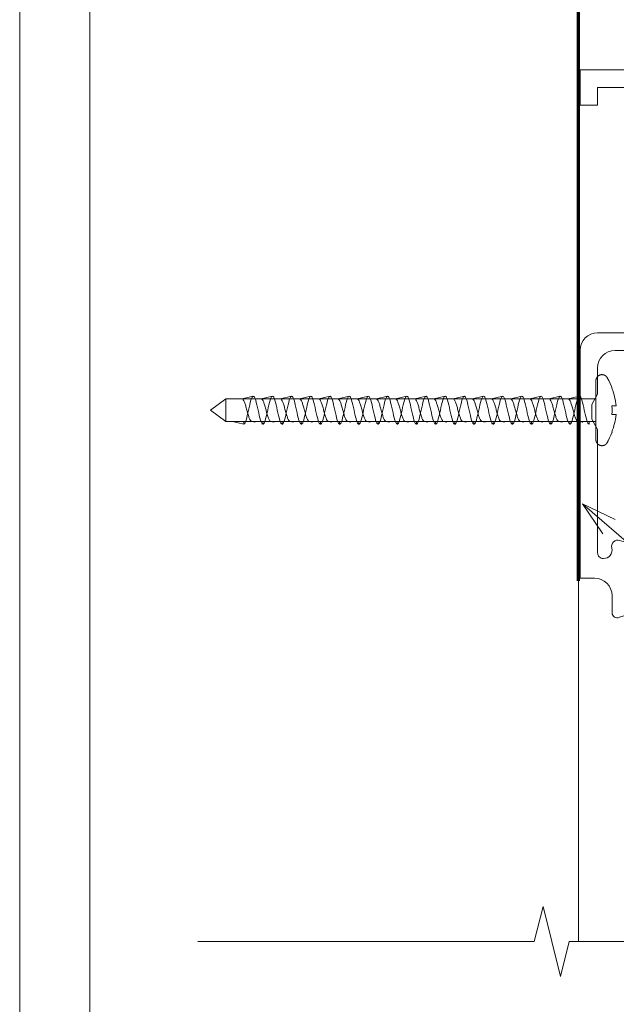
# Model space of a CAD drawing. Units: inches. Extents: x -254 to -132, y 158 to 170.
# Drawn here: x -209 to -207, y 163 to 166 of the extents above; entities that cross this region are included whole.
import ezdxf

# ---------------------------------------------------------------- set-up
doc = ezdxf.new("R2010")
doc.units = ezdxf.units.IN
doc.header["$MEASUREMENT"] = 0
for name, color, linetype, lineweight in [('A-DETL', 90, 'Continuous', 9), ('A-DETL-THIN', 151, 'Continuous', 9), ('A-GENM', 13, 'Continuous', 9), ('A-WALL', 113, 'Continuous', 18), ('G-ANNO-TEXT', 231, 'Continuous', 9), ('G-ANNO-TTLB', 6, 'Continuous', 9), ('G-ANNO-TTLB-MEDM', 33, 'Continuous', 20), ('G-ANNO-TTLB-THIN', 151, 'Continuous', 9)]:
    doc.layers.add(name, color=color, linetype=linetype, lineweight=lineweight)

# ---------------------------------------------------------------- blocks, each defined once
blk = doc.blocks.new('Wall Fastener per substrate - NOT PROVIDE - Wall Fastener per substrate - NOT PROVIDE-381220-Plan View - E')
at = {"layer": 'A-GENM'}
for p, q in [((-0.1251, 1.6545), (-0.125, 1.6548)), ((0.125, 1.6548), (0.1251, 1.6545))]:
    blk.add_line(p, q, dxfattribs=at)
for points in [[(0.05, 1.5322), (0.05, 1.5351), (0.0392, 1.5408), (0, 1.5493), (-0.0392, 1.5579), (-0.05, 1.5636), (-0.05, 1.5664)], [(-0.05, 1.498), (-0.05, 1.5008), (-0.0392, 1.5065), (0, 1.5151), (0.0392, 1.5237), (0.05, 1.5294), (0.05, 1.5322)], [(0.05, 1.4638), (0.05, 1.4666), (0.0392, 1.4723), (0, 1.4809), (-0.0392, 1.4894), (-0.05, 1.4951), (-0.05, 1.498)], [(-0.05, 1.4296), (-0.05, 1.4324), (-0.0392, 1.4381), (0, 1.4467), (0.0392, 1.4552), (0.05, 1.4609), (0.05, 1.4638)], [(0.05, 1.3953), (0.05, 1.3982), (0.0392, 1.4039), (0, 1.4124), (-0.0392, 1.421), (-0.05, 1.4267), (-0.05, 1.4296)], [(-0.05, 1.3611), (-0.05, 1.364), (-0.0392, 1.3697), (0, 1.3782), (0.0392, 1.3868), (0.05, 1.3925), (0.05, 1.3953)], [(0.05, 1.3269), (0.05, 1.3298), (0.0392, 1.3355), (0, 1.344), (-0.0392, 1.3526), (-0.05, 1.3583), (-0.05, 1.3611)], [(-0.05, 1.2927), (-0.05, 1.2955), (-0.0392, 1.3012), (0, 1.3098), (0.0392, 1.3184), (0.05, 1.3241), (0.05, 1.3269)], [(0.05, 1.2585), (0.05, 1.2613), (0.0392, 1.267), (0, 1.2756), (-0.0392, 1.2841), (-0.05, 1.2898), (-0.05, 1.2927)], [(-0.05, 1.2243), (-0.05, 1.2271), (-0.0392, 1.2328), (0, 1.2414), (0.0392, 1.2499), (0.05, 1.2556), (0.05, 1.2585)], [(0.05, 1.19), (0.05, 1.1929), (0.0392, 1.1986), (0, 1.2072), (-0.0392, 1.2157), (-0.05, 1.2214), (-0.05, 1.2243)], [(-0.05, 1.1558), (-0.05, 1.1587), (-0.0392, 1.1644), (0, 1.1729), (0.0392, 1.1815), (0.05, 1.1872), (0.05, 1.19)], [(0.05, 1.1216), (0.05, 1.1245), (0.0392, 1.1302), (0, 1.1387), (-0.0392, 1.1473), (-0.05, 1.153), (-0.05, 1.1558)], [(-0.05, 1.0874), (-0.05, 1.0902), (-0.0392, 1.0959), (0, 1.1045), (0.0392, 1.1131), (0.05, 1.1188), (0.05, 1.1216)], [(0.05, 1.0532), (0.05, 1.056), (0.0392, 1.0617), (0, 1.0703), (-0.0392, 1.0788), (-0.05, 1.0845), (-0.05, 1.0874)], [(-0.05, 1.019), (-0.05, 1.0218), (-0.0392, 1.0275), (0, 1.0361), (0.0392, 1.0446), (0.05, 1.0503), (0.05, 1.0532)], [(0.05, 0.9847), (0.05, 0.9876), (0.0392, 0.9933), (0, 1.0019), (-0.0392, 1.0104), (-0.05, 1.0161), (-0.05, 1.019)], [(-0.05, 0.9505), (-0.05, 0.9534), (-0.0392, 0.9591), (0, 0.9676), (0.0392, 0.9762), (0.05, 0.9819), (0.05, 0.9847)], [(0.05, 0.9163), (0.05, 0.9192), (0.0392, 0.9249), (0, 0.9334), (-0.0392, 0.942), (-0.05, 0.9477), (-0.05, 0.9505)], [(-0.05, 0.8821), (-0.05, 0.8849), (-0.0392, 0.8906), (0, 0.8992), (0.0392, 0.9078), (0.05, 0.9135), (0.05, 0.9163)], [(0.05, 0.8479), (0.05, 0.8507), (0.0392, 0.8564), (0, 0.865), (-0.0392, 0.8735), (-0.05, 0.8792), (-0.05, 0.8821)], [(-0.05, 0.8137), (-0.05, 0.8165), (-0.0392, 0.8222), (0, 0.8308), (0.0392, 0.8393), (0.05, 0.845), (0.05, 0.8479)], [(0.05, 0.7794), (0.05, 0.7823), (0.0392, 0.788), (0, 0.7966), (-0.0392, 0.8051), (-0.05, 0.8108), (-0.05, 0.8137)], [(-0.05, 0.7452), (-0.05, 0.7481), (-0.0392, 0.7538), (0, 0.7623), (0.0392, 0.7709), (0.05, 0.7766), (0.05, 0.7794)], [(0.05, 0.711), (0.05, 0.7139), (0.0392, 0.7196), (0, 0.7281), (-0.0392, 0.7367), (-0.05, 0.7424), (-0.05, 0.7452)], [(-0.05, 0.6768), (-0.05, 0.6796), (-0.0392, 0.6854), (0, 0.6939), (0.0392, 0.7025), (0.05, 0.7082), (0.05, 0.711)], [(0.05, 0.6426), (0.05, 0.6454), (0.0392, 0.6511), (0, 0.6597), (-0.0392, 0.6682), (-0.05, 0.6739), (-0.05, 0.6768)], [(-0.05, 0.6084), (-0.05, 0.6112), (-0.0392, 0.6169), (0, 0.6255), (0.0392, 0.634), (0.05, 0.6397), (0.05, 0.6426)], [(0.05, 0.5741), (0.05, 0.577), (0.0392, 0.5827), (0, 0.5913), (-0.0392, 0.5998), (-0.05, 0.6055), (-0.05, 0.6084)], [(-0.05, 0.5399), (-0.05, 0.5428), (-0.0392, 0.5485), (0, 0.557), (0.0392, 0.5656), (0.05, 0.5713), (0.05, 0.5741)], [(0.05, 0.5057), (0.05, 0.5086), (0.0392, 0.5143), (0, 0.5228), (-0.0392, 0.5314), (-0.05, 0.5371), (-0.05, 0.5399)], [(-0.05, 0.4715), (-0.05, 0.4743), (-0.0392, 0.4801), (0, 0.4886), (0.0392, 0.4972), (0.05, 0.5029), (0.05, 0.5057)], [(0.05, 0.4373), (0.05, 0.4401), (0.0392, 0.4458), (0, 0.4544), (-0.0392, 0.4629), (-0.05, 0.4686), (-0.05, 0.4715)], [(-0.05, 0.4031), (-0.05, 0.4059), (-0.0392, 0.4116), (0, 0.4202), (0.0392, 0.4287), (0.05, 0.4344), (0.05, 0.4373)], [(0.05, 0.3688), (0.05, 0.3717), (0.0392, 0.3774), (0, 0.386), (-0.0392, 0.3945), (-0.05, 0.4002), (-0.05, 0.4031)]]:
    blk.add_open_spline(points, degree=3, dxfattribs=at)
blk = doc.blocks.new('Wall Fastener per substrate - NOT PROVIDE - Wall Fastener per substrate - NOT PROVIDE-V1-Plan View - E')
at = {"layer": 'A-GENM'}
for p, q in [((-0.0771, 1.6829), (-0.0771, 1.6823)), ((0.0781, 1.682), (0.0781, 1.6826)), ((-0.04, 1.625), (-0.04, 0.3051)), ((0.04, 0.3051), (0.04, 1.625)), ((0.04, 1.6006), (0.05, 1.6006)), ((-0.05, 1.5664), (-0.04, 1.5264)), ((-0.04, 1.5264), (-0.05, 1.5664)), ((0.043, 1.5727), (0.04, 1.5606)), ((0.0444, 1.5782), (0.044, 1.5766)), ((0.04, 1.5322), (0.05, 1.5322)), ((0.05, 1.5322), (0.04, 1.5322)), ((-0.05, 1.498), (-0.04, 1.458)), ((-0.04, 1.458), (-0.05, 1.498)), ((0.043, 1.5043), (0.04, 1.4922)), ((0.04, 1.4922), (0.043, 1.5043)), ((0.04, 1.4638), (0.05, 1.4638)), ((0.05, 1.4638), (0.04, 1.4638)), ((-0.05, 1.4296), (-0.04, 1.3896)), ((-0.04, 1.3896), (-0.05, 1.4296)), ((0.043, 1.4359), (0.04, 1.4238)), ((0.04, 1.4238), (0.043, 1.4359)), ((0.04, 1.3953), (0.05, 1.3953)), ((0.05, 1.3953), (0.04, 1.3953)), ((-0.05, 1.3611), (-0.04, 1.3211)), ((-0.04, 1.3211), (-0.05, 1.3611)), ((0.043, 1.3674), (0.04, 1.3553)), ((0.04, 1.3553), (0.043, 1.3674)), ((0.04, 1.3269), (0.05, 1.3269)), ((0.05, 1.3269), (0.04, 1.3269)), ((0.043, 1.299), (0.04, 1.2869)), ((0.04, 1.2869), (0.043, 1.299)), ((-0.05, 1.2927), (-0.04, 1.2527)), ((-0.04, 1.2527), (-0.05, 1.2927)), ((0.04, 1.2585), (0.05, 1.2585)), ((0.05, 1.2585), (0.04, 1.2585)), ((0.043, 1.2306), (0.04, 1.2185)), ((0.04, 1.2185), (0.043, 1.2306)), ((0.0441, 1.235), (0.044, 1.2344)), ((0.044, 1.2344), (0.0441, 1.235)), ((0.05, 1.2585), (0.0489, 1.254)), ((0.0489, 1.254), (0.05, 1.2585)), ((-0.05, 1.2243), (-0.04, 1.1843)), ((-0.04, 1.1843), (-0.05, 1.2243)), ((0.04, 1.19), (0.05, 1.19)), ((0.05, 1.19), (0.04, 1.19)), ((0.043, 1.1621), (0.04, 1.15)), ((0.04, 1.15), (0.043, 1.1621)), ((-0.05, 1.1558), (-0.04, 1.1158)), ((-0.04, 1.1158), (-0.05, 1.1558)), ((0.04, 1.1216), (0.05, 1.1216)), ((0.05, 1.1216), (0.04, 1.1216)), ((0.043, 1.0937), (0.04, 1.0816)), ((0.04, 1.0816), (0.043, 1.0937)), ((0.05, 1.1216), (0.0497, 1.1205)), ((0.0497, 1.1205), (0.05, 1.1216)), ((-0.05, 1.0874), (-0.04, 1.0474)), ((-0.04, 1.0474), (-0.05, 1.0874)), ((0.04, 1.0532), (0.05, 1.0532)), ((0.05, 1.0532), (0.04, 1.0532)), ((-0.05, 1.019), (-0.04, 0.979)), ((-0.04, 0.979), (-0.05, 1.019)), ((0.043, 1.0252), (0.04, 1.0132)), ((0.04, 1.0132), (0.043, 1.0252)), ((0.04, 0.9847), (0.05, 0.9847)), ((0.05, 0.9847), (0.04, 0.9847)), ((-0.05, 0.9505), (-0.04, 0.9105)), ((-0.04, 0.9105), (-0.05, 0.9505)), ((0.043, 0.9568), (0.04, 0.9447)), ((0.04, 0.9447), (0.043, 0.9568)), ((0.04, 0.9163), (0.05, 0.9163)), ((0.05, 0.9163), (0.04, 0.9163)), ((-0.05, 0.8821), (-0.04, 0.8421)), ((-0.04, 0.8421), (-0.05, 0.8821)), ((0.043, 0.8884), (0.04, 0.8763)), ((0.04, 0.8763), (0.043, 0.8884)), ((0.04, 0.8479), (0.05, 0.8479)), ((0.05, 0.8479), (0.04, 0.8479)), ((-0.05, 0.8137), (-0.04, 0.7737)), ((-0.04, 0.7737), (-0.05, 0.8137)), ((0.043, 0.82), (0.04, 0.8079)), ((0.04, 0.8079), (0.043, 0.82)), ((0.04, 0.7794), (0.05, 0.7794)), ((0.05, 0.7794), (0.04, 0.7794)), ((0.05, 0.7794), (0.0495, 0.7773)), ((0.0495, 0.7773), (0.05, 0.7794)), ((-0.05, 0.7452), (-0.04, 0.7052)), ((-0.04, 0.7052), (-0.05, 0.7452)), ((0.043, 0.7515), (0.04, 0.7394)), ((0.04, 0.7394), (0.043, 0.7515)), ((0.04, 0.711), (0.05, 0.711)), ((0.05, 0.711), (0.04, 0.711)), ((-0.05, 0.6768), (-0.04, 0.6368)), ((-0.04, 0.6368), (-0.05, 0.6768)), ((0.043, 0.6831), (0.04, 0.671)), ((0.04, 0.671), (0.043, 0.6831)), ((0.04, 0.6426), (0.05, 0.6426)), ((0.05, 0.6426), (0.04, 0.6426)), ((-0.05, 0.6084), (-0.04, 0.5684)), ((-0.04, 0.5684), (-0.05, 0.6084)), ((0.043, 0.6147), (0.04, 0.6026)), ((0.04, 0.6026), (0.043, 0.6147)), ((0.04, 0.5741), (0.05, 0.5741)), ((0.05, 0.5741), (0.04, 0.5741)), ((-0.05, 0.5399), (-0.04, 0.4999)), ((-0.04, 0.4999), (-0.05, 0.5399)), ((0.043, 0.5462), (0.04, 0.5341)), ((0.04, 0.5341), (0.043, 0.5462)), ((0.04, 0.5057), (0.05, 0.5057)), ((0.05, 0.5057), (0.04, 0.5057)), ((-0.05, 0.4715), (-0.04, 0.4315)), ((-0.04, 0.4315), (-0.05, 0.4715)), ((0.043, 0.4778), (0.04, 0.4657)), ((0.04, 0.4657), (0.043, 0.4778)), ((0.04, 0.4373), (0.05, 0.4373)), ((0.05, 0.4373), (0.04, 0.4373)), ((0.05, 0.4373), (0.0492, 0.434)), ((0.0492, 0.434), (0.05, 0.4373)), ((-0.05, 0.4031), (-0.04, 0.3631)), ((-0.04, 0.3631), (-0.05, 0.4031)), ((0.043, 0.4094), (0.04, 0.3973)), ((0.04, 0.3973), (0.043, 0.4094)), ((0.05, 0.3688), (0.04, 0.3688)), ((0.04, 0.3288), (0.05, 0.3688)), ((-0.04, 0.3051), (0, 0.25)), ((-0.04, 0.3051), (0.04, 0.3051)), ((0, 0.25), (0.04, 0.3051))]:
    blk.add_line(p, q, dxfattribs=at)
at = {"layer": 'A-GENM', "flags": 128}
for points in [[(-0.105, 1.625), (-0.1059, 1.625), (-0.1068, 1.6251), (-0.1076, 1.6252), (-0.1085, 1.6253), (-0.1093, 1.6254), (-0.1102, 1.6256), (-0.111, 1.6258), (-0.1118, 1.6261), (-0.1126, 1.6264), (-0.1134, 1.6267), (-0.1142, 1.6271), (-0.115, 1.6274), (-0.1158, 1.6279), (-0.1165, 1.6283), (-0.1172, 1.6288), (-0.1179, 1.6293), (-0.1186, 1.6298), (-0.1193, 1.6304), (-0.1199, 1.6309), (-0.1205, 1.6316), (-0.1211, 1.6322), (-0.1217, 1.6328), (-0.1222, 1.6335), (-0.1227, 1.6342), (-0.1232, 1.6349), (-0.1237, 1.6357), (-0.1241, 1.6364), (-0.1245, 1.6372), (-0.1248, 1.638), (-0.1252, 1.6388), (-0.1255, 1.6396), (-0.1257, 1.6404), (-0.126, 1.6412), (-0.1262, 1.6421), (-0.1263, 1.6429), (-0.1265, 1.6438), (-0.1266, 1.6447), (-0.1266, 1.6455), (-0.1266, 1.6464), (-0.1266, 1.6472), (-0.1266, 1.6481), (-0.1265, 1.649), (-0.1264, 1.6498), (-0.1263, 1.6507), (-0.1261, 1.6515), (-0.1259, 1.6524), (-0.1256, 1.6532), (-0.1253, 1.654), (-0.125, 1.6548), (-0.1247, 1.6556), (-0.1243, 1.6564), (-0.1239, 1.6571), (-0.1235, 1.6579), (-0.123, 1.6586), (-0.1225, 1.6593), (-0.122, 1.66), (-0.1214, 1.6607), (-0.1209, 1.6613), (-0.1203, 1.662), (-0.1196, 1.6625), (-0.119, 1.6631), (-0.1183, 1.6637), (-0.1176, 1.6642), (-0.1169, 1.6647), (-0.1162, 1.6651), (-0.1154, 1.6656), (-0.1154, 1.6656)], [(-0.1154, 1.6656), (-0.1054, 1.6708), (-0.0952, 1.6756), (-0.0848, 1.68), (-0.0771, 1.6829)], [(0.0781, 1.6826), (0.0886, 1.6784), (0.0989, 1.6739), (0.1091, 1.6689), (0.1154, 1.6656)], [(0.1154, 1.6656), (0.1162, 1.6651), (0.1169, 1.6647), (0.1176, 1.6642), (0.1183, 1.6637), (0.119, 1.6631), (0.1196, 1.6626), (0.1202, 1.662), (0.1208, 1.6614), (0.1214, 1.6607), (0.122, 1.66), (0.1225, 1.6594), (0.123, 1.6586), (0.1235, 1.6579), (0.1239, 1.6572), (0.1243, 1.6564), (0.1247, 1.6556), (0.125, 1.6548), (0.1253, 1.654), (0.1256, 1.6532), (0.1259, 1.6524), (0.1261, 1.6515), (0.1263, 1.6507), (0.1264, 1.6499), (0.1265, 1.649), (0.1266, 1.6481), (0.1266, 1.6473), (0.1266, 1.6464), (0.1266, 1.6455), (0.1266, 1.6447), (0.1265, 1.6438), (0.1263, 1.643), (0.1262, 1.6421), (0.126, 1.6413), (0.1257, 1.6404), (0.1255, 1.6396), (0.1252, 1.6388), (0.1249, 1.638), (0.1245, 1.6372), (0.1241, 1.6364), (0.1237, 1.6357), (0.1232, 1.635), (0.1228, 1.6342), (0.1222, 1.6335), (0.1217, 1.6329), (0.1211, 1.6322), (0.1206, 1.6316), (0.1199, 1.631), (0.1193, 1.6304), (0.1186, 1.6298), (0.118, 1.6293), (0.1173, 1.6288), (0.1165, 1.6283), (0.1158, 1.6279), (0.115, 1.6275), (0.1143, 1.6271), (0.1135, 1.6267), (0.1127, 1.6264), (0.1119, 1.6261), (0.111, 1.6258), (0.1102, 1.6256), (0.1093, 1.6254), (0.1085, 1.6253), (0.1076, 1.6252), (0.1068, 1.6251), (0.1059, 1.625), (0.1051, 1.625), (0.105, 1.625)], [(-0.0829, 1.625), (-0.0854, 1.625), (-0.0878, 1.625), (-0.09, 1.625), (-0.0921, 1.625), (-0.094, 1.625), (-0.0958, 1.625), (-0.0975, 1.625), (-0.099, 1.625), (-0.1003, 1.625), (-0.1015, 1.625), (-0.1025, 1.625), (-0.1033, 1.625), (-0.104, 1.625), (-0.1045, 1.625), (-0.1048, 1.625), (-0.105, 1.625), (-0.105, 1.625)], [(-0.105, 1.625), (-0.1049, 1.625), (-0.1047, 1.625), (-0.1043, 1.625), (-0.1037, 1.625), (-0.1029, 1.625), (-0.102, 1.625), (-0.1009, 1.625), (-0.0997, 1.625), (-0.0983, 1.625), (-0.0967, 1.625), (-0.095, 1.625), (-0.0932, 1.625), (-0.0911, 1.625), (-0.089, 1.625), (-0.0867, 1.625), (-0.0842, 1.625), (-0.0817, 1.625), (-0.079, 1.625), (-0.0761, 1.625), (-0.0732, 1.625), (-0.0701, 1.625), (-0.0669, 1.625), (-0.0636, 1.625), (-0.0602, 1.625), (-0.0567, 1.625), (-0.0532, 1.625), (-0.0495, 1.625), (-0.0458, 1.625), (-0.0419, 1.625), (-0.0381, 1.625), (-0.0341, 1.625), (-0.0301, 1.625), (-0.0261, 1.625), (-0.022, 1.625), (-0.0179, 1.625), (-0.0137, 1.625), (-0.0095, 1.625), (-0.0053, 1.625), (-0.0011, 1.625), (0.0031, 1.625), (0.0073, 1.625), (0.0114, 1.625), (0.0156, 1.625), (0.0198, 1.625), (0.0239, 1.625), (0.0279, 1.625), (0.032, 1.625), (0.0359, 1.625), (0.0399, 1.625), (0.0437, 1.625), (0.0475, 1.625), (0.0512, 1.625), (0.0548, 1.625), (0.0584, 1.625), (0.0618, 1.625), (0.0652, 1.625), (0.0684, 1.625), (0.0715, 1.625), (0.0746, 1.625), (0.0774, 1.625), (0.0802, 1.625), (0.0829, 1.625), (0.0854, 1.625), (0.0878, 1.625), (0.09, 1.625), (0.0921, 1.625), (0.094, 1.625), (0.0958, 1.625), (0.0975, 1.625), (0.099, 1.625), (0.1003, 1.625), (0.1015, 1.625), (0.1025, 1.625), (0.1033, 1.625), (0.104, 1.625), (0.1045, 1.625), (0.1048, 1.625), (0.105, 1.625), (0.105, 1.625)], [(0.105, 1.625), (0.1049, 1.625), (0.1047, 1.625), (0.1043, 1.625), (0.1037, 1.625), (0.1029, 1.625), (0.102, 1.625), (0.1009, 1.625), (0.0997, 1.625), (0.0983, 1.625), (0.0967, 1.625), (0.095, 1.625), (0.0932, 1.625), (0.0911, 1.625), (0.089, 1.625), (0.0867, 1.625), (0.0842, 1.625), (0.0835, 1.625)]]:
    blk.add_lwpolyline(points, dxfattribs=at)
at = {"layer": 'A-GENM'}
for points in [[(-0.0771, 1.6823), (-0.0671, 1.686), (-0.0468, 1.6922), (-0.0261, 1.6958), (-0.0156, 1.697)], [(-0.0156, 1.697), (-0.0156, 1.6958), (-0.0156, 1.692), (-0.0156, 1.6858), (-0.0156, 1.682)], [(0.0156, 1.697), (0.0262, 1.6958), (0.0473, 1.6921), (0.0679, 1.6858), (0.0781, 1.682)], [(0.0156, 1.682), (0.0156, 1.6858), (0.0156, 1.6921), (0.0156, 1.6958), (0.0156, 1.697)], [(-0.0156, 1.682), (-0.0104, 1.6824), (0, 1.6828), (0.0104, 1.6824), (0.0156, 1.682)], [(-0.05, 1.5664), (-0.05, 1.5693), (-0.0392, 1.575), (0, 1.5835), (0.0392, 1.5921), (0.05, 1.5978), (0.05, 1.6006)], [(0.05, 1.5322), (0.05, 1.5351), (0.0392, 1.5408), (0, 1.5493), (-0.0392, 1.5579), (-0.05, 1.5636), (-0.05, 1.5664)], [(-0.0153, 1.5393), (-0.0104, 1.5407), (0, 1.5435), (0.0104, 1.5464), (0.0153, 1.5478)], [(0.037, 1.5564), (0.0389, 1.5578), (0.04, 1.5592), (0.04, 1.5606)], [(-0.05, 1.498), (-0.05, 1.5008), (-0.0392, 1.5065), (0, 1.5151), (0.0392, 1.5237), (0.05, 1.5294), (0.05, 1.5322)], [(-0.04, 1.5264), (-0.04, 1.5278), (-0.0389, 1.5292), (-0.037, 1.5306)], [(0.05, 1.5322), (0.05, 1.5344), (0.0467, 1.5367), (0.0408, 1.5389)], [(0.05, 1.4638), (0.05, 1.4666), (0.0392, 1.4723), (0, 1.4809), (-0.0392, 1.4894), (-0.05, 1.4951), (-0.05, 1.498)], [(-0.0153, 1.4708), (-0.0104, 1.4722), (0, 1.4751), (0.0104, 1.4779), (0.0153, 1.4794)], [(0.037, 1.488), (0.0389, 1.4894), (0.04, 1.4908), (0.04, 1.4922)], [(-0.05, 1.4296), (-0.05, 1.4324), (-0.0392, 1.4381), (0, 1.4467), (0.0392, 1.4552), (0.05, 1.4609), (0.05, 1.4638)], [(-0.04, 1.458), (-0.04, 1.4594), (-0.0389, 1.4608), (-0.037, 1.4622)], [(0.05, 1.4638), (0.05, 1.466), (0.0467, 1.4682), (0.0408, 1.4705)], [(0.05, 1.3953), (0.05, 1.3982), (0.0392, 1.4039), (0, 1.4124), (-0.0392, 1.421), (-0.05, 1.4267), (-0.05, 1.4296)], [(-0.0153, 1.4024), (-0.0104, 1.4038), (0, 1.4067), (0.0104, 1.4095), (0.0153, 1.4109)], [(0.037, 1.4195), (0.0389, 1.421), (0.04, 1.4224), (0.04, 1.4238)], [(-0.05, 1.3611), (-0.05, 1.364), (-0.0392, 1.3697), (0, 1.3782), (0.0392, 1.3868), (0.05, 1.3925), (0.05, 1.3953)], [(-0.04, 1.3896), (-0.04, 1.391), (-0.0389, 1.3924), (-0.037, 1.3938)], [(0.05, 1.3953), (0.05, 1.3976), (0.0467, 1.3998), (0.0408, 1.4021)], [(0.05, 1.3269), (0.05, 1.3298), (0.0392, 1.3355), (0, 1.344), (-0.0392, 1.3526), (-0.05, 1.3583), (-0.05, 1.3611)], [(-0.0153, 1.334), (-0.0104, 1.3354), (0, 1.3382), (0.0104, 1.3411), (0.0153, 1.3425)], [(0.037, 1.3511), (0.0389, 1.3525), (0.04, 1.3539), (0.04, 1.3553)], [(-0.05, 1.2927), (-0.05, 1.2955), (-0.0392, 1.3012), (0, 1.3098), (0.0392, 1.3184), (0.05, 1.3241), (0.05, 1.3269)], [(-0.04, 1.3211), (-0.04, 1.3225), (-0.0389, 1.3239), (-0.037, 1.3253)], [(0.05, 1.3269), (0.05, 1.3291), (0.0467, 1.3314), (0.0408, 1.3336)], [(0.05, 1.2585), (0.05, 1.2613), (0.0392, 1.267), (0, 1.2756), (-0.0392, 1.2841), (-0.05, 1.2898), (-0.05, 1.2927)], [(-0.0153, 1.2655), (-0.0104, 1.2669), (0, 1.2698), (0.0104, 1.2727), (0.0153, 1.2741)], [(0.037, 1.2827), (0.0389, 1.2841), (0.04, 1.2855), (0.04, 1.2869)], [(0.05, 1.2585), (0.05, 1.2607), (0.0467, 1.263), (0.0408, 1.2652)], [(-0.05, 1.2243), (-0.05, 1.2271), (-0.0392, 1.2328), (0, 1.2414), (0.0392, 1.2499), (0.05, 1.2556), (0.05, 1.2585)], [(-0.04, 1.2527), (-0.04, 1.2541), (-0.0389, 1.2555), (-0.037, 1.2569)], [(0.05, 1.19), (0.05, 1.1929), (0.0392, 1.1986), (0, 1.2072), (-0.0392, 1.2157), (-0.05, 1.2214), (-0.05, 1.2243)], [(0.037, 1.2142), (0.0389, 1.2157), (0.04, 1.2171), (0.04, 1.2185)], [(0.05, 1.19), (0.05, 1.1923), (0.0467, 1.1945), (0.0408, 1.1968)], [(-0.05, 1.1558), (-0.05, 1.1587), (-0.0392, 1.1644), (0, 1.1729), (0.0392, 1.1815), (0.05, 1.1872), (0.05, 1.19)], [(-0.04, 1.1843), (-0.04, 1.1857), (-0.0389, 1.1871), (-0.037, 1.1885)], [(0.05, 1.1216), (0.05, 1.1245), (0.0392, 1.1302), (0, 1.1387), (-0.0392, 1.1473), (-0.05, 1.153), (-0.05, 1.1558)], [(-0.0153, 1.1287), (-0.0104, 1.1301), (0, 1.1329), (0.0104, 1.1358), (0.0153, 1.1372)], [(0.037, 1.1458), (0.0389, 1.1472), (0.04, 1.1486), (0.04, 1.15)], [(0.05, 1.1216), (0.05, 1.1238), (0.0467, 1.1261), (0.0408, 1.1283)], [(-0.05, 1.0874), (-0.05, 1.0902), (-0.0392, 1.0959), (0, 1.1045), (0.0392, 1.1131), (0.05, 1.1188), (0.05, 1.1216)], [(-0.04, 1.1158), (-0.04, 1.1172), (-0.0389, 1.1186), (-0.037, 1.12)], [(0.05, 1.0532), (0.05, 1.056), (0.0392, 1.0617), (0, 1.0703), (-0.0392, 1.0788), (-0.05, 1.0845), (-0.05, 1.0874)], [(-0.05, 1.019), (-0.05, 1.0218), (-0.0392, 1.0275), (0, 1.0361), (0.0392, 1.0446), (0.05, 1.0503), (0.05, 1.0532)], [(-0.0153, 1.0602), (-0.0104, 1.0617), (0, 1.0645), (0.0104, 1.0674), (0.0153, 1.0688)], [(0.037, 1.0774), (0.0389, 1.0788), (0.04, 1.0802), (0.04, 1.0816)], [(0.05, 1.0532), (0.05, 1.0554), (0.0467, 1.0577), (0.0408, 1.0599)], [(0.05, 0.9847), (0.05, 0.9876), (0.0392, 0.9933), (0, 1.0019), (-0.0392, 1.0104), (-0.05, 1.0161), (-0.05, 1.019)], [(-0.04, 1.0474), (-0.04, 1.0488), (-0.0389, 1.0502), (-0.037, 1.0516)], [(-0.05, 0.9505), (-0.05, 0.9534), (-0.0392, 0.9591), (0, 0.9676), (0.0392, 0.9762), (0.05, 0.9819), (0.05, 0.9847)], [(-0.04, 0.979), (-0.04, 0.9804), (-0.0389, 0.9818), (-0.037, 0.9832)], [(-0.0153, 0.9918), (-0.0104, 0.9932), (0, 0.9961), (0.0104, 0.9989), (0.0153, 1.0003)], [(0.037, 1.009), (0.0389, 1.0104), (0.04, 1.0118), (0.04, 1.0132)], [(0.05, 0.9847), (0.05, 0.987), (0.0467, 0.9892), (0.0408, 0.9915)], [(0.05, 0.9163), (0.05, 0.9192), (0.0392, 0.9249), (0, 0.9334), (-0.0392, 0.942), (-0.05, 0.9477), (-0.05, 0.9505)], [(-0.05, 0.8821), (-0.05, 0.8849), (-0.0392, 0.8906), (0, 0.8992), (0.0392, 0.9078), (0.05, 0.9135), (0.05, 0.9163)], [(-0.04, 0.9105), (-0.04, 0.9119), (-0.0389, 0.9133), (-0.037, 0.9147)], [(-0.0153, 0.9234), (-0.0104, 0.9248), (0, 0.9276), (0.0104, 0.9305), (0.0153, 0.9319)], [(0.037, 0.9405), (0.0389, 0.9419), (0.04, 0.9433), (0.04, 0.9447)], [(0.05, 0.9163), (0.05, 0.9185), (0.0467, 0.9208), (0.0408, 0.923)], [(0.05, 0.8479), (0.05, 0.8507), (0.0392, 0.8564), (0, 0.865), (-0.0392, 0.8735), (-0.05, 0.8792), (-0.05, 0.8821)], [(-0.05, 0.8137), (-0.05, 0.8165), (-0.0392, 0.8222), (0, 0.8308), (0.0392, 0.8393), (0.05, 0.845), (0.05, 0.8479)], [(-0.04, 0.8421), (-0.04, 0.8435), (-0.0389, 0.8449), (-0.037, 0.8463)], [(-0.0153, 0.8549), (-0.0104, 0.8564), (0, 0.8592), (0.0104, 0.8621), (0.0153, 0.8635)], [(0.05, 0.8479), (0.05, 0.8501), (0.0467, 0.8524), (0.0408, 0.8546)], [(0.05, 0.7794), (0.05, 0.7823), (0.0392, 0.788), (0, 0.7966), (-0.0392, 0.8051), (-0.05, 0.8108), (-0.05, 0.8137)], [(0.037, 0.8037), (0.0389, 0.8051), (0.04, 0.8065), (0.04, 0.8079)], [(-0.05, 0.7452), (-0.05, 0.7481), (-0.0392, 0.7538), (0, 0.7623), (0.0392, 0.7709), (0.05, 0.7766), (0.05, 0.7794)], [(0.05, 0.7794), (0.05, 0.7817), (0.0467, 0.7839), (0.0408, 0.7862)], [(0.05, 0.711), (0.05, 0.7139), (0.0392, 0.7196), (0, 0.7281), (-0.0392, 0.7367), (-0.05, 0.7424), (-0.05, 0.7452)], [(0.037, 0.7352), (0.0389, 0.7366), (0.04, 0.738), (0.04, 0.7394)], [(-0.05, 0.6768), (-0.05, 0.6796), (-0.0392, 0.6854), (0, 0.6939), (0.0392, 0.7025), (0.05, 0.7082), (0.05, 0.711)], [(-0.04, 0.7052), (-0.04, 0.7066), (-0.0389, 0.708), (-0.037, 0.7094)], [(-0.0153, 0.7181), (-0.0104, 0.7195), (0, 0.7223), (0.0104, 0.7252), (0.0153, 0.7266)], [(0.05, 0.711), (0.05, 0.7133), (0.0467, 0.7155), (0.0408, 0.7177)], [(0.05, 0.6426), (0.05, 0.6454), (0.0392, 0.6511), (0, 0.6597), (-0.0392, 0.6682), (-0.05, 0.6739), (-0.05, 0.6768)], [(0.037, 0.6668), (0.0389, 0.6682), (0.04, 0.6696), (0.04, 0.671)], [(-0.05, 0.6084), (-0.05, 0.6112), (-0.0392, 0.6169), (0, 0.6255), (0.0392, 0.634), (0.05, 0.6397), (0.05, 0.6426)], [(-0.04, 0.6368), (-0.04, 0.6382), (-0.0389, 0.6396), (-0.037, 0.641)], [(-0.0153, 0.6496), (-0.0104, 0.6511), (0, 0.6539), (0.0104, 0.6568), (0.0153, 0.6582)], [(0.05, 0.6426), (0.05, 0.6448), (0.0467, 0.6471), (0.0408, 0.6493)], [(0.05, 0.5741), (0.05, 0.577), (0.0392, 0.5827), (0, 0.5913), (-0.0392, 0.5998), (-0.05, 0.6055), (-0.05, 0.6084)], [(0.037, 0.5984), (0.0389, 0.5998), (0.04, 0.6012), (0.04, 0.6026)], [(-0.05, 0.5399), (-0.05, 0.5428), (-0.0392, 0.5485), (0, 0.557), (0.0392, 0.5656), (0.05, 0.5713), (0.05, 0.5741)], [(-0.04, 0.5684), (-0.04, 0.5698), (-0.0389, 0.5712), (-0.037, 0.5726)], [(-0.0153, 0.5812), (-0.0104, 0.5826), (0, 0.5855), (0.0104, 0.5883), (0.0153, 0.5897)], [(0.05, 0.5741), (0.05, 0.5764), (0.0467, 0.5786), (0.0408, 0.5809)], [(0.05, 0.5057), (0.05, 0.5086), (0.0392, 0.5143), (0, 0.5228), (-0.0392, 0.5314), (-0.05, 0.5371), (-0.05, 0.5399)], [(0.037, 0.5299), (0.0389, 0.5313), (0.04, 0.5327), (0.04, 0.5341)], [(-0.05, 0.4715), (-0.05, 0.4743), (-0.0392, 0.4801), (0, 0.4886), (0.0392, 0.4972), (0.05, 0.5029), (0.05, 0.5057)], [(-0.04, 0.4999), (-0.04, 0.5013), (-0.0389, 0.5027), (-0.037, 0.5041)], [(-0.0153, 0.5128), (-0.0104, 0.5142), (0, 0.517), (0.0104, 0.5199), (0.0153, 0.5213)], [(0.05, 0.5057), (0.05, 0.508), (0.0467, 0.5102), (0.0408, 0.5124)], [(0.05, 0.4373), (0.05, 0.4401), (0.0392, 0.4458), (0, 0.4544), (-0.0392, 0.4629), (-0.05, 0.4686), (-0.05, 0.4715)], [(0.037, 0.4615), (0.0389, 0.4629), (0.04, 0.4643), (0.04, 0.4657)], [(-0.05, 0.4031), (-0.05, 0.4059), (-0.0392, 0.4116), (0, 0.4202), (0.0392, 0.4287), (0.05, 0.4344), (0.05, 0.4373)], [(-0.04, 0.4315), (-0.04, 0.4329), (-0.0389, 0.4343), (-0.037, 0.4357)], [(0.05, 0.4373), (0.05, 0.4395), (0.0467, 0.4418), (0.0408, 0.444)], [(0.05, 0.3688), (0.05, 0.3717), (0.0392, 0.3774), (0, 0.386), (-0.0392, 0.3945), (-0.05, 0.4002), (-0.05, 0.4031)], [(0.037, 0.3931), (0.0389, 0.3945), (0.04, 0.3959), (0.04, 0.3973)], [(-0.04, 0.3631), (-0.04, 0.3645), (-0.0389, 0.3659), (-0.037, 0.3673)], [(-0.0153, 0.3759), (-0.0104, 0.3773), (0, 0.3802), (0.0104, 0.383), (0.0153, 0.3845)], [(0.05, 0.3688), (0.05, 0.3711), (0.0467, 0.3733), (0.0408, 0.3756)]]:
    blk.add_open_spline(points, degree=3, dxfattribs=at)
for points, knots in [([(0.0153, 1.5478), (0.0201, 1.5492), (0.0291, 1.5521), (0.0349, 1.5549), (0.0369, 1.5564)], [0.6251696, 0.6251696, 0.6251696, 0.6251696, 0.75, 0.875, 0.875, 0.875, 0.875]), ([(-0.0369, 1.5307), (-0.0349, 1.5321), (-0.0291, 1.535), (-0.0201, 1.5378), (-0.0153, 1.5392)], [0.125, 0.125, 0.125, 0.125, 0.25, 0.3748304, 0.3748304, 0.3748304, 0.3748304]), ([(0.0153, 1.4794), (0.0201, 1.4808), (0.0291, 1.4837), (0.0349, 1.4865), (0.0369, 1.4879)], [0.6251696, 0.6251696, 0.6251696, 0.6251696, 0.75, 0.875, 0.875, 0.875, 0.875]), ([(-0.0369, 1.4623), (-0.0349, 1.4637), (-0.0291, 1.4665), (-0.0201, 1.4694), (-0.0153, 1.4708)], [0.125, 0.125, 0.125, 0.125, 0.25, 0.3748304, 0.3748304, 0.3748304, 0.3748304]), ([(0.0153, 1.4109), (0.0201, 1.4124), (0.0291, 1.4152), (0.0349, 1.4181), (0.0369, 1.4195)], [0.6251696, 0.6251696, 0.6251696, 0.6251696, 0.75, 0.875, 0.875, 0.875, 0.875]), ([(-0.0369, 1.3938), (-0.0349, 1.3953), (-0.0291, 1.3981), (-0.0201, 1.401), (-0.0153, 1.4024)], [0.125, 0.125, 0.125, 0.125, 0.25, 0.3748304, 0.3748304, 0.3748304, 0.3748304]), ([(-0.0369, 1.3254), (-0.0349, 1.3268), (-0.0291, 1.3297), (-0.0201, 1.3325), (-0.0153, 1.3339)], [0.125, 0.125, 0.125, 0.125, 0.25, 0.3748304, 0.3748304, 0.3748304, 0.3748304]), ([(0.0153, 1.3425), (0.0201, 1.3439), (0.0291, 1.3468), (0.0349, 1.3496), (0.0369, 1.3511)], [0.6251696, 0.6251696, 0.6251696, 0.6251696, 0.75, 0.875, 0.875, 0.875, 0.875]), ([(-0.0369, 1.257), (-0.0349, 1.2584), (-0.0291, 1.2612), (-0.0201, 1.2641), (-0.0153, 1.2655)], [0.125, 0.125, 0.125, 0.125, 0.25, 0.3748304, 0.3748304, 0.3748304, 0.3748304]), ([(0.0153, 1.2741), (0.0201, 1.2755), (0.0291, 1.2784), (0.0349, 1.2812), (0.0369, 1.2826)], [0.6251696, 0.6251696, 0.6251696, 0.6251696, 0.75, 0.875, 0.875, 0.875, 0.875]), ([(-0.0369, 1.1885), (-0.0349, 1.19), (-0.0261, 1.1942), (-0.0052, 1.1999), (0.0104, 1.2042), (0.0153, 1.2056)], [0.125, 0.125, 0.125, 0.125, 0.25, 0.5, 0.625, 0.625, 0.625, 0.625]), ([(0.0153, 1.2056), (0.0201, 1.2071), (0.0291, 1.2099), (0.0349, 1.2128), (0.0369, 1.2142)], [0.6251696, 0.6251696, 0.6251696, 0.6251696, 0.75, 0.875, 0.875, 0.875, 0.875]), ([(-0.0369, 1.1201), (-0.0349, 1.1215), (-0.0291, 1.1244), (-0.0201, 1.1272), (-0.0153, 1.1287)], [0.125, 0.125, 0.125, 0.125, 0.25, 0.3748304, 0.3748304, 0.3748304, 0.3748304]), ([(0.0153, 1.1372), (0.0201, 1.1386), (0.0291, 1.1415), (0.0349, 1.1443), (0.0369, 1.1458)], [0.6251696, 0.6251696, 0.6251696, 0.6251696, 0.75, 0.875, 0.875, 0.875, 0.875]), ([(-0.0369, 1.0517), (-0.0349, 1.0531), (-0.0291, 1.0559), (-0.0201, 1.0588), (-0.0153, 1.0602)], [0.125, 0.125, 0.125, 0.125, 0.25, 0.3748304, 0.3748304, 0.3748304, 0.3748304]), ([(0.0153, 1.0688), (0.0201, 1.0702), (0.0291, 1.0731), (0.0349, 1.0759), (0.0369, 1.0773)], [0.6251696, 0.6251696, 0.6251696, 0.6251696, 0.75, 0.875, 0.875, 0.875, 0.875]), ([(-0.0369, 0.9832), (-0.0349, 0.9847), (-0.0291, 0.9875), (-0.0201, 0.9904), (-0.0153, 0.9918)], [0.125, 0.125, 0.125, 0.125, 0.25, 0.3748304, 0.3748304, 0.3748304, 0.3748304]), ([(0.0153, 1.0004), (0.0201, 1.0018), (0.0291, 1.0046), (0.0349, 1.0075), (0.0369, 1.0089)], [0.6251696, 0.6251696, 0.6251696, 0.6251696, 0.75, 0.875, 0.875, 0.875, 0.875]), ([(-0.0369, 0.9148), (-0.0349, 0.9162), (-0.0291, 0.9191), (-0.0201, 0.9219), (-0.0153, 0.9234)], [0.125, 0.125, 0.125, 0.125, 0.25, 0.3748304, 0.3748304, 0.3748304, 0.3748304]), ([(0.0153, 0.9319), (0.0201, 0.9333), (0.0291, 0.9362), (0.0349, 0.939), (0.0369, 0.9405)], [0.6251696, 0.6251696, 0.6251696, 0.6251696, 0.75, 0.875, 0.875, 0.875, 0.875]), ([(-0.0369, 0.8464), (-0.0349, 0.8478), (-0.0291, 0.8506), (-0.0201, 0.8535), (-0.0153, 0.8549)], [0.125, 0.125, 0.125, 0.125, 0.25, 0.3748304, 0.3748304, 0.3748304, 0.3748304]), ([(0.0153, 0.8635), (0.0201, 0.8649), (0.0335, 0.8692), (0.04, 0.8735), (0.04, 0.8763)], [0.6251696, 0.6251696, 0.6251696, 0.6251696, 0.75, 1, 1, 1, 1]), ([(-0.04, 0.7737), (-0.04, 0.7765), (-0.0335, 0.7808), (-0.0201, 0.7851), (-0.0153, 0.7865)], [0, 0, 0, 0, 0.25, 0.3748304, 0.3748304, 0.3748304, 0.3748304]), ([(-0.0153, 0.7865), (-0.0104, 0.7879), (0.0052, 0.7922), (0.0261, 0.7979), (0.0349, 0.8022), (0.0369, 0.8036)], [0.375, 0.375, 0.375, 0.375, 0.5, 0.75, 0.875, 0.875, 0.875, 0.875]), ([(-0.0369, 0.7095), (-0.0349, 0.7109), (-0.0291, 0.7138), (-0.0201, 0.7166), (-0.0153, 0.7181)], [0.125, 0.125, 0.125, 0.125, 0.25, 0.3748304, 0.3748304, 0.3748304, 0.3748304]), ([(0.0153, 0.7266), (0.0201, 0.728), (0.0291, 0.7309), (0.0349, 0.7337), (0.0369, 0.7352)], [0.6251696, 0.6251696, 0.6251696, 0.6251696, 0.75, 0.875, 0.875, 0.875, 0.875]), ([(-0.0369, 0.6411), (-0.0349, 0.6425), (-0.0291, 0.6453), (-0.0201, 0.6482), (-0.0153, 0.6496)], [0.125, 0.125, 0.125, 0.125, 0.25, 0.3748304, 0.3748304, 0.3748304, 0.3748304]), ([(0.0153, 0.6582), (0.0201, 0.6596), (0.0291, 0.6625), (0.0349, 0.6653), (0.0369, 0.6667)], [0.6251696, 0.6251696, 0.6251696, 0.6251696, 0.75, 0.875, 0.875, 0.875, 0.875]), ([(0.0153, 0.5898), (0.0201, 0.5912), (0.0291, 0.594), (0.0349, 0.5969), (0.0369, 0.5983)], [0.6251696, 0.6251696, 0.6251696, 0.6251696, 0.75, 0.875, 0.875, 0.875, 0.875]), ([(-0.0369, 0.5726), (-0.0349, 0.5741), (-0.0291, 0.5769), (-0.0201, 0.5798), (-0.0153, 0.5812)], [0.125, 0.125, 0.125, 0.125, 0.25, 0.3748304, 0.3748304, 0.3748304, 0.3748304]), ([(0.0153, 0.5213), (0.0201, 0.5227), (0.0291, 0.5256), (0.0349, 0.5284), (0.0369, 0.5299)], [0.6251696, 0.6251696, 0.6251696, 0.6251696, 0.75, 0.875, 0.875, 0.875, 0.875]), ([(-0.0369, 0.5042), (-0.0349, 0.5056), (-0.0291, 0.5085), (-0.0201, 0.5113), (-0.0153, 0.5128)], [0.125, 0.125, 0.125, 0.125, 0.25, 0.3748304, 0.3748304, 0.3748304, 0.3748304]), ([(-0.0153, 0.4443), (-0.0104, 0.4458), (0.0052, 0.45), (0.0261, 0.4557), (0.0349, 0.46), (0.0369, 0.4614)], [0.375, 0.375, 0.375, 0.375, 0.5, 0.75, 0.875, 0.875, 0.875, 0.875]), ([(-0.0369, 0.4358), (-0.0349, 0.4372), (-0.0291, 0.4401), (-0.0201, 0.4429), (-0.0153, 0.4443)], [0.125, 0.125, 0.125, 0.125, 0.25, 0.3748304, 0.3748304, 0.3748304, 0.3748304]), ([(0.0153, 0.3845), (0.0201, 0.3859), (0.0291, 0.3887), (0.0349, 0.3916), (0.0369, 0.393)], [0.6251696, 0.6251696, 0.6251696, 0.6251696, 0.75, 0.875, 0.875, 0.875, 0.875]), ([(-0.0369, 0.3673), (-0.0349, 0.3688), (-0.0291, 0.3716), (-0.0201, 0.3745), (-0.0153, 0.3759)], [0.125, 0.125, 0.125, 0.125, 0.25, 0.3748304, 0.3748304, 0.3748304, 0.3748304])]:
    blk.add_open_spline(points, degree=3, knots=knots, dxfattribs=at)
blk = doc.blocks.new('Wall Fastener per substrate - NOT PROVIDE - Wall Fastener per substrate - NOT PROVIDE-V2-Plan View - E')
at = {"layer": 'A-GENM'}
for p, q in [((-0.0771, 1.6829), (-0.0771, 1.6823)), ((0.0781, 1.682), (0.0781, 1.6826)), ((-0.04, 1.625), (-0.04, 1.6217)), ((0.04, 1.6153), (0.04, 1.625)), ((-0.05, 1.5664), (-0.049, 1.5625)), ((-0.049, 1.5625), (-0.05, 1.5664)), ((-0.04, 1.5685), (-0.04, 1.5625)), ((0.04, 1.5625), (0.04, 1.5685)), ((0.042, 1.5685), (0.0405, 1.5625))]:
    blk.add_line(p, q, dxfattribs=at)
at = {"layer": 'A-GENM', "flags": 128}
for points in [[(-0.12, 1.631), (-0.1205, 1.6316), (-0.1211, 1.6322), (-0.1217, 1.6328), (-0.1222, 1.6335), (-0.1227, 1.6342), (-0.1232, 1.6349), (-0.1237, 1.6357), (-0.1241, 1.6364), (-0.1245, 1.6372), (-0.1248, 1.638), (-0.1252, 1.6388), (-0.1255, 1.6396), (-0.1257, 1.6404), (-0.126, 1.6412), (-0.1262, 1.6421), (-0.1263, 1.6429), (-0.1265, 1.6438), (-0.1266, 1.6447), (-0.1266, 1.6455), (-0.1266, 1.6464), (-0.1266, 1.6472), (-0.1266, 1.6481), (-0.1265, 1.649), (-0.1264, 1.6498), (-0.1263, 1.6507), (-0.1261, 1.6515), (-0.1259, 1.6524), (-0.1256, 1.6532), (-0.1253, 1.654), (-0.125, 1.6548), (-0.1247, 1.6556), (-0.1243, 1.6564), (-0.1239, 1.6571), (-0.1235, 1.6579), (-0.123, 1.6586), (-0.1225, 1.6593), (-0.122, 1.66), (-0.1214, 1.6607), (-0.1209, 1.6613), (-0.1203, 1.662), (-0.1196, 1.6625), (-0.119, 1.6631), (-0.1183, 1.6637), (-0.1176, 1.6642), (-0.1169, 1.6647), (-0.1162, 1.6651), (-0.1154, 1.6656), (-0.1154, 1.6656)], [(-0.1154, 1.6656), (-0.1054, 1.6708), (-0.0952, 1.6756), (-0.0848, 1.68), (-0.0771, 1.6829)], [(0.0781, 1.6826), (0.0886, 1.6784), (0.0989, 1.6739), (0.1091, 1.6689), (0.1154, 1.6656)], [(0.1154, 1.6656), (0.1162, 1.6651), (0.1169, 1.6647), (0.1176, 1.6642), (0.1183, 1.6637), (0.119, 1.6631), (0.1196, 1.6626), (0.1202, 1.662), (0.1208, 1.6614), (0.1214, 1.6607), (0.122, 1.66), (0.1225, 1.6594), (0.123, 1.6586), (0.1235, 1.6579), (0.1239, 1.6572), (0.1243, 1.6564), (0.1247, 1.6556), (0.125, 1.6548), (0.1253, 1.654), (0.1256, 1.6532), (0.1259, 1.6524), (0.1261, 1.6515), (0.1263, 1.6507), (0.1264, 1.6499), (0.1265, 1.649), (0.1266, 1.6481), (0.1266, 1.6473), (0.1266, 1.6464), (0.1266, 1.6455), (0.1266, 1.6447), (0.1265, 1.6438), (0.1263, 1.643), (0.1262, 1.6421), (0.126, 1.6413), (0.1257, 1.6404), (0.1255, 1.6396), (0.1252, 1.6388), (0.1249, 1.638), (0.1245, 1.6372), (0.1241, 1.6364), (0.1237, 1.6357), (0.1232, 1.635), (0.1228, 1.6342), (0.1222, 1.6335), (0.1217, 1.6329), (0.1211, 1.6322), (0.1206, 1.6316), (0.12, 1.631)], [(-0.0458, 1.625), (-0.0419, 1.625), (-0.0381, 1.625), (-0.0341, 1.625), (-0.0301, 1.625), (-0.0261, 1.625), (-0.022, 1.625), (-0.0179, 1.625), (-0.0137, 1.625), (-0.0095, 1.625), (-0.0053, 1.625), (-0.0011, 1.625), (0.0031, 1.625), (0.0073, 1.625), (0.0114, 1.625), (0.0156, 1.625), (0.0198, 1.625), (0.0239, 1.625), (0.0279, 1.625), (0.032, 1.625), (0.0359, 1.625), (0.0399, 1.625), (0.0437, 1.625), (0.0475, 1.625), (0.0512, 1.625), (0.0548, 1.625), (0.0575, 1.625)]]:
    blk.add_lwpolyline(points, dxfattribs=at)
at = {"layer": 'A-GENM'}
for points in [[(-0.0771, 1.6823), (-0.0671, 1.686), (-0.0468, 1.6922), (-0.0261, 1.6958), (-0.0156, 1.697)], [(-0.0156, 1.697), (-0.0156, 1.6958), (-0.0156, 1.692), (-0.0156, 1.6858), (-0.0156, 1.682)], [(0.0156, 1.697), (0.0262, 1.6958), (0.0473, 1.6921), (0.0679, 1.6858), (0.0781, 1.682)], [(0.0156, 1.682), (0.0156, 1.6858), (0.0156, 1.6921), (0.0156, 1.6958), (0.0156, 1.697)], [(-0.0156, 1.682), (-0.0104, 1.6824), (0, 1.6828), (0.0104, 1.6824), (0.0156, 1.682)], [(-0.05, 1.5664), (-0.05, 1.5671), (-0.0497, 1.5678), (-0.0491, 1.5685)], [(0.05, 1.5322), (0.05, 1.5351), (0.0392, 1.5408), (0, 1.5493), (-0.0392, 1.5579), (-0.05, 1.5636), (-0.05, 1.5664)]]:
    blk.add_open_spline(points, degree=3, dxfattribs=at)
blk = doc.blocks.new('FMR-604 Edge Mounting Rail_RR_Vertical - L 3_ 5_-V3-Plan View - E')
at = {"layer": 'A-GENM'}
for p, q in [((0.3125, 1.9534), (0, 1.9534)), ((0, 1.9534), (0, 1.8284)), ((0.3125, 0.9533), (0.3125, 1.9534)), ((0.0625, 1.8284), (0.0625, 1.8909)), ((0.0625, 1.8909), (0.25, 1.8909)), ((0.25, 1.8909), (0.25, 1.0167)), ((0, 1.8284), (0.0625, 1.8284)), ((0.25, 1.0167), (0.0625, 1.0167)), ((0, 0.9542), (0, 0.1417)), ((0.125, 0.9533), (0.3125, 0.9533)), ((0.0625, 0.7971), (0.0625, 0.8908)), ((0.0425, 0.761), (0.0625, 0.7971)), ((0.0425, 0.7083), (0.0425, 0.761)), ((0.0625, 0.6721), (0.0425, 0.7083)), ((0.0625, 0.2317), (0.0625, 0.6721)), ((0.213, 0.2536), (0.1423, 0.2757)), ((0, 0.1417), (0.0515, 0.1417)), ((0.114, 0.0792), (0.114, 0.0185)), ((0.1407, 0.002), (0.213, 0.0245))]:
    blk.add_line(p, q, dxfattribs=at)
for centre, radius, start, end in [((0.0625, 0.9542), 0.0625, 90, 180), ((0.125, 0.8908), 0.0625, 90, 180), ((0.084, 0.2417), 0.03, 268.4449, 14.1068), ((0.1349, 0.2545), 0.0225, 70.751, 194.1068), ((0.1772, 0.1391), 0.12, 328.6118, 72.6663), ((0.0825, 0.2317), 0.02, 180, 271.9046), ((0.0515, 0.0792), 0.0625, 360, 90), ((0.1772, 0.1391), 0.12, 287.3337, 328.6118), ((0.1325, 0.0185), 0.0185, 180, 296.6017)]:
    blk.add_arc(centre, radius, start, end, dxfattribs=at)
blk = doc.blocks.new('A 8_5 x 11 Vertical WPS_V2_FMS-0_375 - A 8_5 x 11 Vertical WPS_V2_FMS-0_375-532592-Vertical Joint Detail')
at = {"layer": 'G-ANNO-TTLB-MEDM'}
blk.add_line((0.2625, 0.2312), (0.2625, 10.7312), dxfattribs=at)
at = {"layer": 'G-ANNO-TTLB-THIN'}
blk.add_line((0.0125, 10.9812), (0.0125, -0.0188), dxfattribs=at)

msp = doc.modelspace()

# ---------------------------------------------------------------- linework, layer by layer
at = {"layer": 'A-DETL', "lineweight": 70}
msp.add_line((-207.361468, 164.243094), (-207.361468, 166.867359), dxfattribs=at)
at = {"layer": 'A-DETL-THIN'}
for p, q in [((-207.487592, 163.082679), (-207.518842, 162.957679)), ((-207.456342, 162.957679), (-207.487592, 163.082679)), ((-207.518842, 162.957679), (-208.718838, 162.957679)), ((-207.425092, 162.832679), (-207.456342, 162.957679)), ((-207.393842, 162.957679), (-207.425092, 162.832679)), ((-206.277754, 162.957679), (-207.393842, 162.957679))]:
    msp.add_line(p, q, dxfattribs=at)
at = {"layer": 'A-WALL'}
msp.add_line((-207.361468, 168.217308), (-207.361468, 162.957679), dxfattribs=at)

# ---------------------------------------------------------------- block references
at = {"layer": 'A-GENM'}
msp.add_blockref('FMR-604 Edge Mounting Rail_RR_Vertical - L 3_ 5_-V3-Plan View - E', (-207.355473, 164.11102), dxfattribs=at)
at = {"layer": 'A-GENM', "rotation": 269.9999999999995}
for name in ['Wall Fastener per substrate - NOT PROVIDE - Wall Fastener per substrate - NOT PROVIDE-V1-Plan View - E', 'Wall Fastener per substrate - NOT PROVIDE - Wall Fastener per substrate - NOT PROVIDE-381220-Plan View - E', 'Wall Fastener per substrate - NOT PROVIDE - Wall Fastener per substrate - NOT PROVIDE-V2-Plan View - E']:
    msp.add_blockref(name, (-208.923968, 164.851492), dxfattribs=at)

# ---------------------------------------------------------------- next in the draw order: block references
at = {"layer": 'G-ANNO-TTLB'}
msp.add_blockref('A 8_5 x 11 Vertical WPS_V2_FMS-0_375 - A 8_5 x 11 Vertical WPS_V2_FMS-0_375-532592-Vertical Joint Detail', (-209.366588, 158.622425), dxfattribs=at)

# ---------------------------------------------------------------- next in the draw order: linework, layer by layer
at = {"layer": 'G-ANNO-TEXT', "color": 7}
for q in [(-207.230371, 164.461434), (-207.274255, 164.410822), (-205.649017, 163.045949)]:
    msp.add_line((-207.346755, 164.518017), q, dxfattribs=at)

doc.saveas('drawing.dxf')
